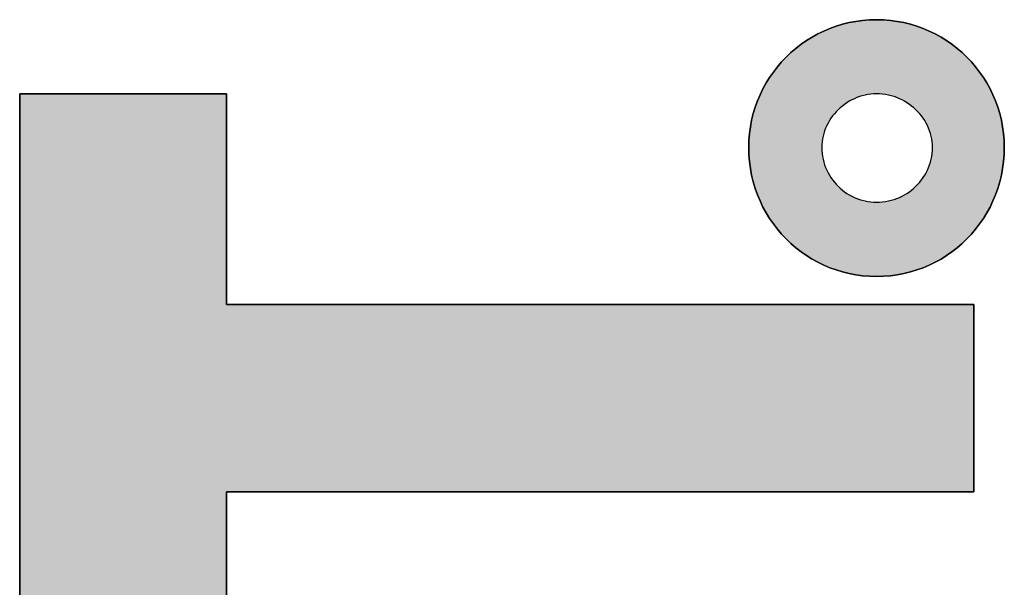
# Model space of a CAD drawing. Extents: x 12 to 198, y -45 to 289.
# Drawn here: x 100 to 103, y 9 to 11 of the extents above; entities that cross this region are included whole.
import ezdxf

# ---------------------------------------------------------------- set-up
doc = ezdxf.new("R2010")
doc.units = 0
doc.header["$LTSCALE"] = 0.25
doc.layers.get('0').update_dxf_attribs({"linetype": 'CONTINUOUS'})
doc.layers.add('1', color=7, linetype='CONTINUOUS')
doc.layers.add('2', color=151, linetype='CONTINUOUS')

# ---------------------------------------------------------------- blocks, each defined once
blk = doc.blocks.new('*G19')
at = {"layer": '2', "color": 151, "linetype": 'CONTINUOUS'}
for points in [[(102.698, 10.3366), (102.6721, 10.3373), (102.6465, 10.3393), (102.6214, 10.3427), (102.5967, 10.3475), (102.5725, 10.3534), (102.5488, 10.3607), (102.5257, 10.3691), (102.5031, 10.3786), (102.4811, 10.3894), (102.4598, 10.4012), (102.4392, 10.414), (102.4193, 10.4279), (102.4002, 10.4428), (102.3818, 10.4586), (102.3643, 10.4754), (102.3477, 10.493), (102.332, 10.5115), (102.3172, 10.5308), (102.3034, 10.5508), (102.2906, 10.5717), (102.2788, 10.5932), (102.2681, 10.6154), (102.2586, 10.6382), (102.2502, 10.6617), (102.243, 10.6857), (102.237, 10.7102), (102.2323, 10.7353), (102.2289, 10.7608), (102.2268, 10.7868), (102.2261, 10.8131), (102.2268, 10.839), (102.2289, 10.8645), (102.2323, 10.8896), (102.237, 10.9143), (102.243, 10.9385), (102.2502, 10.9622), (102.2586, 10.9854), (102.2681, 11.0079), (102.2788, 11.0299), (102.2906, 11.0512), (102.3034, 11.0718), (102.3172, 11.0917), (102.332, 11.1109), (102.3477, 11.1292), (102.3643, 11.1467), (102.3818, 11.1633), (102.4002, 11.1791), (102.4193, 11.1939), (102.4392, 11.2077), (102.4598, 11.2205), (102.4811, 11.2322), (102.5031, 11.2429), (102.5257, 11.2524), (102.5488, 11.2608), (102.5725, 11.268), (102.5967, 11.274), (102.6214, 11.2787), (102.6465, 11.2821), (102.6721, 11.2842), (102.698, 11.2849), (102.7239, 11.2842), (102.7494, 11.2821), (102.7745, 11.2787), (102.7992, 11.274), (102.8234, 11.268), (102.8471, 11.2608), (102.8703, 11.2524), (102.8929, 11.2429), (102.9148, 11.2322), (102.9362, 11.2205), (102.9568, 11.2077), (102.9767, 11.1939), (102.9958, 11.1791), (103.0141, 11.1633), (103.0316, 11.1467), (103.0483, 11.1292), (103.064, 11.1109), (103.0788, 11.0917), (103.0926, 11.0718), (103.1054, 11.0512), (103.1172, 11.0299), (103.1278, 11.0079), (103.1374, 10.9854), (103.1458, 10.9622), (103.153, 10.9385), (103.159, 10.9143), (103.1637, 10.8896), (103.1671, 10.8645), (103.1691, 10.839), (103.1698, 10.8131), (103.1691, 10.7868), (103.1671, 10.7608), (103.1637, 10.7353), (103.159, 10.7102), (103.153, 10.6857), (103.1458, 10.6617), (103.1374, 10.6382), (103.1278, 10.6154), (103.1172, 10.5932), (103.1054, 10.5717), (103.0926, 10.5508), (103.0788, 10.5308), (103.064, 10.5115), (103.0483, 10.493), (103.0316, 10.4754), (103.0141, 10.4586), (102.9958, 10.4428), (102.9767, 10.4279), (102.9568, 10.414), (102.9362, 10.4012), (102.9148, 10.3894), (102.8929, 10.3786), (102.8703, 10.3691), (102.8471, 10.3607), (102.8234, 10.3534), (102.7992, 10.3475), (102.7745, 10.3427), (102.7494, 10.3393), (102.7239, 10.3373), (102.698, 10.3366)], [(99.5345, 9.1529), (99.5345, 9.2922), (99.5345, 9.4341), (99.5345, 9.5772), (99.5345, 9.7204), (99.5345, 9.8623), (99.5345, 10.0016), (99.5345, 10.1371), (99.5345, 10.2675), (99.5345, 10.3916), (99.5345, 10.508), (99.5345, 10.6155), (99.5345, 10.7127), (99.5345, 10.7986), (99.5345, 10.8716), (99.5345, 10.9307), (99.5345, 10.9744), (99.5345, 11.0016), (99.5345, 11.011), (99.5369, 11.011), (99.5442, 11.011), (99.5558, 11.011), (99.5716, 11.011), (99.591, 11.011), (99.6139, 11.011), (99.6398, 11.011), (99.6685, 11.011), (99.6995, 11.011), (99.7325, 11.011), (99.7673, 11.011), (99.8034, 11.011), (99.8405, 11.011), (99.8783, 11.011), (99.9164, 11.011), (99.9546, 11.011), (99.9924, 11.011), (100.0295, 11.011), (100.0656, 11.011), (100.1003, 11.011), (100.1334, 11.011), (100.1644, 11.011), (100.193, 11.011), (100.2189, 11.011), (100.2418, 11.011), (100.2613, 11.011), (100.277, 11.011), (100.2887, 11.011), (100.2959, 11.011), (100.2984, 11.011), (100.2984, 11.0084), (100.2984, 11.001), (100.2984, 10.9892), (100.2984, 10.9732), (100.2984, 10.9534), (100.2984, 10.9301), (100.2984, 10.9037), (100.2984, 10.8745), (100.2984, 10.843), (100.2984, 10.8093), (100.2984, 10.774), (100.2984, 10.7372), (100.2984, 10.6994), (100.2984, 10.661), (100.2984, 10.6221), (100.2984, 10.5833), (100.2984, 10.5448), (100.2984, 10.507), (100.2984, 10.4703), (100.2984, 10.4349), (100.2984, 10.4013), (100.2984, 10.3697), (100.2984, 10.3406), (100.2984, 10.3142), (100.2984, 10.2909), (100.2984, 10.2711), (100.2984, 10.2551), (100.2984, 10.2432), (100.2984, 10.2358), (100.2984, 10.2333), (100.3074, 10.2333), (100.3336, 10.2333), (100.3757, 10.2333), (100.4325, 10.2333), (100.5028, 10.2333), (100.5853, 10.2333), (100.6789, 10.2333), (100.7824, 10.2333), (100.8944, 10.2333), (101.0137, 10.2333), (101.1392, 10.2333), (101.2696, 10.2333), (101.4037, 10.2333), (101.5402, 10.2333), (101.6779, 10.2333), (101.8157, 10.2333), (101.9522, 10.2333), (102.0863, 10.2333), (102.2167, 10.2333), (102.3422, 10.2333), (102.4615, 10.2333), (102.5735, 10.2333), (102.6769, 10.2333), (102.7705, 10.2333), (102.8531, 10.2333), (102.9234, 10.2333), (102.9802, 10.2333), (103.0223, 10.2333), (103.0485, 10.2333), (103.0575, 10.2333), (103.0575, 10.231), (103.0575, 10.2245), (103.0575, 10.2139), (103.0575, 10.1997), (103.0575, 10.182), (103.0575, 10.1613), (103.0575, 10.1379), (103.0575, 10.1119), (103.0575, 10.0838), (103.0575, 10.0539), (103.0575, 10.0224), (103.0575, 9.9897), (103.0575, 9.9561), (103.0575, 9.9218), (103.0575, 9.8873), (103.0575, 9.8527), (103.0575, 9.8185), (103.0575, 9.7849), (103.0575, 9.7522), (103.0575, 9.7207), (103.0575, 9.6907), (103.0575, 9.6627), (103.0575, 9.6367), (103.0575, 9.6132), (103.0575, 9.5925), (103.0575, 9.5749), (103.0575, 9.5606), (103.0575, 9.5501), (103.0575, 9.5435), (103.0575, 9.5413), (103.0485, 9.5413), (103.0223, 9.5413), (102.9802, 9.5413), (102.9234, 9.5413), (102.8531, 9.5413), (102.7705, 9.5413), (102.6769, 9.5413), (102.5735, 9.5413), (102.4615, 9.5413), (102.3422, 9.5413), (102.2167, 9.5413), (102.0863, 9.5413), (101.9522, 9.5413), (101.8157, 9.5413), (101.6779, 9.5413), (101.5402, 9.5413), (101.4037, 9.5413), (101.2696, 9.5413), (101.1392, 9.5413), (101.0137, 9.5413), (100.8944, 9.5413), (100.7824, 9.5413), (100.6789, 9.5413), (100.5853, 9.5413), (100.5028, 9.5413), (100.4325, 9.5413), (100.3757, 9.5413), (100.3336, 9.5413), (100.3074, 9.5413), (100.2984, 9.5413), (100.2984, 9.5372), (100.2984, 9.5253), (100.2984, 9.5063), (100.2984, 9.4806), (100.2984, 9.4487), (100.2984, 9.4113), (100.2984, 9.3689), (100.2984, 9.3221), (100.2984, 9.2714), (100.2984, 9.2173), (100.2984, 9.1605)], [(102.698, 11.011), (102.6872, 11.0107), (102.6766, 11.0098), (102.6661, 11.0083), (102.6557, 11.0063), (102.6455, 11.0038), (102.6355, 11.0007), (102.6257, 10.9972), (102.6161, 10.9931), (102.6067, 10.9886), (102.5976, 10.9836), (102.5888, 10.9782), (102.5802, 10.9723), (102.572, 10.9661), (102.564, 10.9595), (102.5564, 10.9524), (102.5492, 10.9451), (102.5424, 10.9373), (102.5359, 10.9293), (102.5299, 10.9209), (102.5243, 10.9123), (102.5191, 10.9034), (102.5144, 10.8942), (102.5102, 10.8847), (102.5065, 10.8751), (102.5033, 10.8652), (102.5006, 10.8551), (102.4985, 10.8448), (102.497, 10.8344), (102.4961, 10.8238), (102.4958, 10.8131), (102.4961, 10.8019), (102.497, 10.7909), (102.4985, 10.7801), (102.5006, 10.7695), (102.5033, 10.7591), (102.5065, 10.7489), (102.5102, 10.7389), (102.5144, 10.7292), (102.5191, 10.7198), (102.5243, 10.7107), (102.5299, 10.7018), (102.5359, 10.6933), (102.5424, 10.6851), (102.5492, 10.6773), (102.5564, 10.6698), (102.564, 10.6627), (102.572, 10.6559), (102.5802, 10.6496), (102.5888, 10.6437), (102.5976, 10.6382), (102.6067, 10.6332), (102.6161, 10.6287), (102.6257, 10.6246), (102.6355, 10.621), (102.6455, 10.618), (102.6557, 10.6154), (102.6661, 10.6134), (102.6766, 10.612), (102.6872, 10.6111), (102.698, 10.6108), (102.7091, 10.6111), (102.7202, 10.612), (102.731, 10.6134), (102.7418, 10.6154), (102.7523, 10.618), (102.7626, 10.621), (102.7727, 10.6246), (102.7826, 10.6287), (102.7922, 10.6332), (102.8015, 10.6382), (102.8105, 10.6437), (102.8193, 10.6496), (102.8277, 10.6559), (102.8357, 10.6627), (102.8435, 10.6698), (102.8508, 10.6773), (102.8577, 10.6851), (102.8643, 10.6933), (102.8704, 10.7018), (102.8761, 10.7107), (102.8813, 10.7198), (102.886, 10.7292), (102.8903, 10.7389), (102.894, 10.7489), (102.8972, 10.7591), (102.8998, 10.7695), (102.9019, 10.7801), (102.9035, 10.7909), (102.9044, 10.8019), (102.9047, 10.8131), (102.9044, 10.8238), (102.9035, 10.8344), (102.9019, 10.8448), (102.8998, 10.8551), (102.8972, 10.8652), (102.894, 10.8751), (102.8903, 10.8847), (102.886, 10.8942), (102.8813, 10.9034), (102.8761, 10.9123), (102.8704, 10.9209), (102.8643, 10.9293), (102.8577, 10.9373), (102.8508, 10.9451), (102.8435, 10.9524), (102.8357, 10.9595), (102.8277, 10.9661), (102.8193, 10.9723), (102.8105, 10.9782), (102.8015, 10.9836), (102.7922, 10.9886), (102.7826, 10.9931), (102.7727, 10.9972), (102.7626, 11.0007), (102.7523, 11.0038), (102.7418, 11.0063), (102.731, 11.0083), (102.7202, 11.0098), (102.7091, 11.0107), (102.698, 11.011)]]:
    blk.add_lwpolyline(points, dxfattribs=at)

msp = doc.modelspace()

# ---------------------------------------------------------------- hatches: boundary and pattern name
at = {"layer": '1', "linetype": 'CONTINUOUS'}
h = msp.add_hatch(color=7, dxfattribs=at)
h.paths.add_polyline_path([(103.1691, 10.7868), (103.1698, 10.8131), (103.1691, 10.839), (103.1671, 10.8645), (103.1637, 10.8896), (103.159, 10.9143), (103.153, 10.9385), (103.1458, 10.9622), (103.1374, 10.9854), (103.1278, 11.0079), (103.1172, 11.0299), (103.1054, 11.0512), (103.0926, 11.0718), (103.0788, 11.0917), (103.064, 11.1109), (103.0483, 11.1292), (103.0316, 11.1467), (103.0141, 11.1633), (102.9958, 11.1791), (102.9767, 11.1939), (102.9568, 11.2077), (102.9362, 11.2205), (102.9148, 11.2322), (102.8929, 11.2429), (102.8703, 11.2524), (102.8471, 11.2608), (102.8234, 11.268), (102.7992, 11.274), (102.7745, 11.2787), (102.7494, 11.2821), (102.7239, 11.2842), (102.698, 11.2849), (102.6721, 11.2842), (102.6465, 11.2821), (102.6214, 11.2787), (102.5967, 11.274), (102.5725, 11.268), (102.5488, 11.2608), (102.5257, 11.2524), (102.5031, 11.2429), (102.4811, 11.2322), (102.4598, 11.2205), (102.4392, 11.2077), (102.4193, 11.1939), (102.4002, 11.1791), (102.3818, 11.1633), (102.3643, 11.1467), (102.3477, 11.1292), (102.332, 11.1109), (102.3172, 11.0917), (102.3034, 11.0718), (102.2906, 11.0512), (102.2788, 11.0299), (102.2681, 11.0079), (102.2586, 10.9854), (102.2502, 10.9622), (102.243, 10.9385), (102.237, 10.9143), (102.2323, 10.8896), (102.2289, 10.8645), (102.2268, 10.839), (102.2261, 10.8131), (102.2268, 10.7868), (102.2289, 10.7608), (102.2323, 10.7353), (102.237, 10.7102), (102.243, 10.6857), (102.2502, 10.6617), (102.2586, 10.6382), (102.2681, 10.6154), (102.2788, 10.5932), (102.2906, 10.5717), (102.3034, 10.5508), (102.3172, 10.5308), (102.332, 10.5115), (102.3477, 10.493), (102.3643, 10.4754), (102.3818, 10.4586), (102.4002, 10.4428), (102.4193, 10.4279), (102.4392, 10.414), (102.4598, 10.4012), (102.4811, 10.3894), (102.5031, 10.3786), (102.5257, 10.3691), (102.5488, 10.3607), (102.5725, 10.3534), (102.5967, 10.3475), (102.6214, 10.3427), (102.6465, 10.3393), (102.6721, 10.3373), (102.698, 10.3366), (102.7239, 10.3373), (102.7494, 10.3393), (102.7745, 10.3427), (102.7992, 10.3475), (102.8234, 10.3534), (102.8471, 10.3607), (102.8703, 10.3691), (102.8929, 10.3786), (102.9148, 10.3894), (102.9362, 10.4012), (102.9568, 10.414), (102.9767, 10.4279), (102.9958, 10.4428), (103.0141, 10.4586), (103.0316, 10.4754), (103.0483, 10.493), (103.064, 10.5115), (103.0788, 10.5308), (103.0926, 10.5508), (103.1054, 10.5717), (103.1172, 10.5932), (103.1278, 10.6154), (103.1374, 10.6382), (103.1458, 10.6617), (103.153, 10.6857), (103.159, 10.7102), (103.1637, 10.7353), (103.1671, 10.7608)], flags=0)
h.paths.add_polyline_path([(102.9044, 10.8019), (102.9047, 10.8131), (102.9044, 10.8238), (102.9035, 10.8344), (102.9019, 10.8448), (102.8998, 10.8551), (102.8972, 10.8652), (102.894, 10.8751), (102.8903, 10.8847), (102.886, 10.8942), (102.8813, 10.9034), (102.8761, 10.9123), (102.8704, 10.9209), (102.8643, 10.9293), (102.8577, 10.9373), (102.8508, 10.9451), (102.8435, 10.9524), (102.8357, 10.9595), (102.8277, 10.9661), (102.8193, 10.9723), (102.8105, 10.9782), (102.8015, 10.9836), (102.7922, 10.9886), (102.7826, 10.9931), (102.7727, 10.9972), (102.7626, 11.0007), (102.7523, 11.0038), (102.7418, 11.0063), (102.731, 11.0083), (102.7202, 11.0098), (102.7091, 11.0107), (102.698, 11.011), (102.6872, 11.0107), (102.6766, 11.0098), (102.6661, 11.0083), (102.6557, 11.0063), (102.6455, 11.0038), (102.6355, 11.0007), (102.6257, 10.9972), (102.6161, 10.9931), (102.6067, 10.9886), (102.5976, 10.9836), (102.5888, 10.9782), (102.5802, 10.9723), (102.572, 10.9661), (102.564, 10.9595), (102.5564, 10.9524), (102.5492, 10.9451), (102.5424, 10.9373), (102.5359, 10.9293), (102.5299, 10.9209), (102.5243, 10.9123), (102.5191, 10.9034), (102.5144, 10.8942), (102.5102, 10.8847), (102.5065, 10.8751), (102.5033, 10.8652), (102.5006, 10.8551), (102.4985, 10.8448), (102.497, 10.8344), (102.4961, 10.8238), (102.4958, 10.8131), (102.4961, 10.8019), (102.497, 10.7909), (102.4985, 10.7801), (102.5006, 10.7695), (102.5033, 10.7591), (102.5065, 10.7489), (102.5102, 10.7389), (102.5144, 10.7292), (102.5191, 10.7198), (102.5243, 10.7107), (102.5299, 10.7018), (102.5359, 10.6933), (102.5424, 10.6851), (102.5492, 10.6773), (102.5564, 10.6698), (102.564, 10.6627), (102.572, 10.6559), (102.5802, 10.6496), (102.5888, 10.6437), (102.5976, 10.6382), (102.6067, 10.6332), (102.6161, 10.6287), (102.6257, 10.6246), (102.6355, 10.621), (102.6455, 10.618), (102.6557, 10.6154), (102.6661, 10.6134), (102.6766, 10.612), (102.6872, 10.6111), (102.698, 10.6108), (102.7091, 10.6111), (102.7202, 10.612), (102.731, 10.6134), (102.7418, 10.6154), (102.7523, 10.618), (102.7626, 10.621), (102.7727, 10.6246), (102.7826, 10.6287), (102.7922, 10.6332), (102.8015, 10.6382), (102.8105, 10.6437), (102.8193, 10.6496), (102.8277, 10.6559), (102.8357, 10.6627), (102.8435, 10.6698), (102.8508, 10.6773), (102.8577, 10.6851), (102.8643, 10.6933), (102.8704, 10.7018), (102.8761, 10.7107), (102.8813, 10.7198), (102.886, 10.7292), (102.8903, 10.7389), (102.894, 10.7489), (102.8972, 10.7591), (102.8998, 10.7695), (102.9019, 10.7801), (102.9035, 10.7909)], flags=0)
msp.add_hatch(color=7, dxfattribs=at).paths.add_polyline_path([(103.0575, 9.8527), (103.0575, 9.8873), (103.0575, 9.9218), (103.0575, 9.9561), (103.0575, 9.9897), (103.0575, 10.0224), (103.0575, 10.0539), (103.0575, 10.0838), (103.0575, 10.1119), (103.0575, 10.1379), (103.0575, 10.1613), (103.0575, 10.182), (103.0575, 10.1997), (103.0575, 10.2139), (103.0575, 10.2245), (103.0575, 10.231), (103.0575, 10.2333), (103.0485, 10.2333), (103.0223, 10.2333), (102.9802, 10.2333), (102.9234, 10.2333), (102.8531, 10.2333), (102.7705, 10.2333), (102.6769, 10.2333), (102.5735, 10.2333), (102.4615, 10.2333), (102.3422, 10.2333), (102.2167, 10.2333), (102.0863, 10.2333), (101.9522, 10.2333), (101.8157, 10.2333), (101.6779, 10.2333), (101.5402, 10.2333), (101.4037, 10.2333), (101.2696, 10.2333), (101.1392, 10.2333), (101.0137, 10.2333), (100.8944, 10.2333), (100.7824, 10.2333), (100.6789, 10.2333), (100.5853, 10.2333), (100.5028, 10.2333), (100.4325, 10.2333), (100.3757, 10.2333), (100.3336, 10.2333), (100.3074, 10.2333), (100.2984, 10.2333), (100.2984, 10.2358), (100.2984, 10.2432), (100.2984, 10.2551), (100.2984, 10.2711), (100.2984, 10.2909), (100.2984, 10.3142), (100.2984, 10.3406), (100.2984, 10.3697), (100.2984, 10.4013), (100.2984, 10.4349), (100.2984, 10.4703), (100.2984, 10.507), (100.2984, 10.5448), (100.2984, 10.5833), (100.2984, 10.6221), (100.2984, 10.661), (100.2984, 10.6994), (100.2984, 10.7372), (100.2984, 10.774), (100.2984, 10.8093), (100.2984, 10.843), (100.2984, 10.8745), (100.2984, 10.9037), (100.2984, 10.9301), (100.2984, 10.9534), (100.2984, 10.9732), (100.2984, 10.9892), (100.2984, 11.001), (100.2984, 11.0084), (100.2984, 11.011), (100.2959, 11.011), (100.2887, 11.011), (100.277, 11.011), (100.2613, 11.011), (100.2418, 11.011), (100.2189, 11.011), (100.193, 11.011), (100.1644, 11.011), (100.1334, 11.011), (100.1003, 11.011), (100.0656, 11.011), (100.0295, 11.011), (99.9924, 11.011), (99.9546, 11.011), (99.9164, 11.011), (99.8783, 11.011), (99.8405, 11.011), (99.8034, 11.011), (99.7673, 11.011), (99.7325, 11.011), (99.6995, 11.011), (99.6685, 11.011), (99.6398, 11.011), (99.6139, 11.011), (99.591, 11.011), (99.5716, 11.011), (99.5558, 11.011), (99.5442, 11.011), (99.5369, 11.011), (99.5345, 11.011), (99.5345, 11.0016), (99.5345, 10.9744), (99.5345, 10.9307), (99.5345, 10.8716), (99.5345, 10.7986), (99.5345, 10.7127), (99.5345, 10.6155), (99.5345, 10.508), (99.5345, 10.3916), (99.5345, 10.2675), (99.5345, 10.1371), (99.5345, 10.0016), (99.5345, 9.8623), (99.5345, 9.7204), (99.5345, 9.5772), (99.5345, 9.4341), (99.5345, 9.2922), (99.5345, 9.1529), (99.5345, 9.0173), (99.5345, 8.8869), (99.5345, 8.7629), (99.5345, 8.6465), (99.5345, 8.539), (99.5345, 8.4417), (99.5345, 8.3559), (99.5345, 8.2828), (99.5345, 8.2238), (99.5345, 8.18), (99.5345, 8.1529), (99.5345, 8.1435), (99.5356, 8.0705), (99.5391, 8.0007), (99.5449, 7.9339), (99.5531, 7.8702), (99.5637, 7.8096), (99.5767, 7.7519), (99.5921, 7.6971), (99.6099, 7.6452), (99.6302, 7.5961), (99.653, 7.5498), (99.6782, 7.5062), (99.706, 7.4653), (99.7363, 7.427), (99.7692, 7.3913), (99.8046, 7.3582), (99.8427, 7.3275), (99.8833, 7.2993), (99.9266, 7.2734), (99.9725, 7.2499), (100.0211, 7.2287), (100.0724, 7.2098), (100.1263, 7.193), (100.1831, 7.1784), (100.2425, 7.1659), (100.3047, 7.1554), (100.3697, 7.147), (100.4375, 7.1405), (100.5081, 7.1359), (100.5815, 7.1332), (100.6579, 7.1323), (100.6659, 7.1323), (100.6893, 7.1323), (100.7269, 7.1323), (100.7777, 7.1323), (100.8406, 7.1323), (100.9144, 7.1323), (100.9981, 7.1323), (101.0906, 7.1323), (101.1907, 7.1323), (101.2975, 7.1323), (101.4097, 7.1323), (101.5263, 7.1323), (101.6461, 7.1323), (101.7682, 7.1323), (101.8914, 7.1323), (102.0145, 7.1323), (102.1366, 7.1323), (102.2565, 7.1323), (102.3731, 7.1323), (102.4853, 7.1323), (102.592, 7.1323), (102.6922, 7.1323), (102.7846, 7.1323), (102.8683, 7.1323), (102.9422, 7.1323), (103.005, 7.1323), (103.0558, 7.1323), (103.0935, 7.1323), (103.1169, 7.1323), (103.1249, 7.1323), (103.1249, 7.1346), (103.1249, 7.1412), (103.1249, 7.1519), (103.1249, 7.1662), (103.1249, 7.1839), (103.1249, 7.2048), (103.1249, 7.2284), (103.1249, 7.2545), (103.1249, 7.2828), (103.1249, 7.313), (103.1249, 7.3446), (103.1249, 7.3776), (103.1249, 7.4114), (103.1249, 7.4459), (103.1249, 7.4807), (103.1249, 7.5155), (103.1249, 7.5499), (103.1249, 7.5838), (103.1249, 7.6167), (103.1249, 7.6484), (103.1249, 7.6785), (103.1249, 7.7068), (103.1249, 7.7329), (103.1249, 7.7565), (103.1249, 7.7774), (103.1249, 7.7951), (103.1249, 7.8095), (103.1249, 7.8201), (103.1249, 7.8267), (103.1249, 7.829), (103.1174, 7.829), (103.0956, 7.829), (103.0606, 7.829), (103.0133, 7.829), (102.9548, 7.829), (102.8861, 7.829), (102.8082, 7.829), (102.7221, 7.829), (102.6289, 7.829), (102.5296, 7.829), (102.4251, 7.829), (102.3166, 7.829), (102.205, 7.829), (102.0914, 7.829), (101.9768, 7.829), (101.8621, 7.829), (101.7485, 7.829), (101.6369, 7.829), (101.5284, 7.829), (101.424, 7.829), (101.3246, 7.829), (101.2314, 7.829), (101.1453, 7.829), (101.0674, 7.829), (100.9987, 7.829), (100.9402, 7.829), (100.8929, 7.829), (100.8579, 7.829), (100.8361, 7.829), (100.8286, 7.829), (100.7929, 7.8293), (100.7585, 7.8304), (100.7253, 7.8321), (100.6935, 7.8347), (100.663, 7.838), (100.6337, 7.8422), (100.6057, 7.8472), (100.579, 7.8532), (100.5536, 7.8602), (100.5294, 7.8681), (100.5064, 7.877), (100.4847, 7.8871), (100.4643, 7.8982), (100.445, 7.9105), (100.427, 7.9239), (100.4102, 7.9385), (100.3946, 7.9544), (100.3802, 7.9716), (100.367, 7.9902), (100.355, 8.01), (100.3441, 8.0313), (100.3345, 8.054), (100.3259, 8.0782), (100.3186, 8.1039), (100.3124, 8.1311), (100.3073, 8.16), (100.3034, 8.1904), (100.3006, 8.2225), (100.299, 8.2563), (100.2984, 8.2918), (100.2984, 8.2959), (100.2984, 8.3078), (100.2984, 8.3268), (100.2984, 8.3526), (100.2984, 8.3844), (100.2984, 8.4218), (100.2984, 8.4642), (100.2984, 8.511), (100.2984, 8.5617), (100.2984, 8.6158), (100.2984, 8.6726), (100.2984, 8.7316), (100.2984, 8.7923), (100.2984, 8.8542), (100.2984, 8.9166), (100.2984, 8.9789), (100.2984, 9.0408), (100.2984, 9.1015), (100.2984, 9.1605), (100.2984, 9.2173), (100.2984, 9.2714), (100.2984, 9.3221), (100.2984, 9.3689), (100.2984, 9.4113), (100.2984, 9.4487), (100.2984, 9.4806), (100.2984, 9.5063), (100.2984, 9.5253), (100.2984, 9.5372), (100.2984, 9.5413), (100.3074, 9.5413), (100.3336, 9.5413), (100.3757, 9.5413), (100.4325, 9.5413), (100.5028, 9.5413), (100.5853, 9.5413), (100.6789, 9.5413), (100.7824, 9.5413), (100.8944, 9.5413), (101.0137, 9.5413), (101.1392, 9.5413), (101.2696, 9.5413), (101.4037, 9.5413), (101.5402, 9.5413), (101.6779, 9.5413), (101.8157, 9.5413), (101.9522, 9.5413), (102.0863, 9.5413), (102.2167, 9.5413), (102.3422, 9.5413), (102.4615, 9.5413), (102.5735, 9.5413), (102.6769, 9.5413), (102.7705, 9.5413), (102.8531, 9.5413), (102.9234, 9.5413), (102.9802, 9.5413), (103.0223, 9.5413), (103.0485, 9.5413), (103.0575, 9.5413), (103.0575, 9.5435), (103.0575, 9.5501), (103.0575, 9.5606), (103.0575, 9.5749), (103.0575, 9.5925), (103.0575, 9.6132), (103.0575, 9.6367), (103.0575, 9.6627), (103.0575, 9.6907), (103.0575, 9.7207), (103.0575, 9.7522), (103.0575, 9.7849), (103.0575, 9.8185)], flags=0)

# ---------------------------------------------------------------- linework, layer by layer
at = {"layer": '1', "color": 7, "linetype": 'CONTINUOUS'}
for p, q in [((102.5967, 11.274), (102.5725, 11.268)), ((102.6214, 11.2787), (102.5967, 11.274)), ((102.6465, 11.2821), (102.6214, 11.2787)), ((102.6721, 11.2842), (102.6465, 11.2821)), ((102.698, 11.2849), (102.6721, 11.2842)), ((102.7239, 11.2842), (102.698, 11.2849)), ((102.7494, 11.2821), (102.7239, 11.2842)), ((102.7745, 11.2787), (102.7494, 11.2821)), ((102.7992, 11.274), (102.7745, 11.2787)), ((102.8234, 11.268), (102.7992, 11.274)), ((102.5031, 11.2429), (102.4811, 11.2322)), ((102.5257, 11.2524), (102.5031, 11.2429)), ((102.5488, 11.2608), (102.5257, 11.2524)), ((102.5725, 11.268), (102.5488, 11.2608)), ((102.8471, 11.2608), (102.8234, 11.268)), ((102.8703, 11.2524), (102.8471, 11.2608)), ((102.8929, 11.2429), (102.8703, 11.2524)), ((102.9148, 11.2322), (102.8929, 11.2429)), ((102.4392, 11.2077), (102.4193, 11.1939)), ((102.4598, 11.2205), (102.4392, 11.2077)), ((102.4811, 11.2322), (102.4598, 11.2205)), ((102.9362, 11.2205), (102.9148, 11.2322)), ((102.9568, 11.2077), (102.9362, 11.2205)), ((102.9767, 11.1939), (102.9568, 11.2077)), ((102.3818, 11.1633), (102.3643, 11.1467)), ((102.4002, 11.1791), (102.3818, 11.1633)), ((102.4193, 11.1939), (102.4002, 11.1791)), ((102.9958, 11.1791), (102.9767, 11.1939)), ((103.0141, 11.1633), (102.9958, 11.1791)), ((103.0316, 11.1467), (103.0141, 11.1633)), ((102.3477, 11.1292), (102.332, 11.1109)), ((102.3643, 11.1467), (102.3477, 11.1292)), ((103.0483, 11.1292), (103.0316, 11.1467)), ((103.064, 11.1109), (103.0483, 11.1292)), ((102.3172, 11.0917), (102.3034, 11.0718)), ((102.332, 11.1109), (102.3172, 11.0917)), ((103.0788, 11.0917), (103.064, 11.1109)), ((103.0926, 11.0718), (103.0788, 11.0917)), ((102.3034, 11.0718), (102.2906, 11.0512)), ((103.1054, 11.0512), (103.0926, 11.0718)), ((102.2788, 11.0299), (102.2681, 11.0079)), ((102.2906, 11.0512), (102.2788, 11.0299)), ((103.1172, 11.0299), (103.1054, 11.0512)), ((103.1278, 11.0079), (103.1172, 11.0299)), ((99.5369, 11.011), (99.5345, 11.011)), ((99.5345, 11.011), (99.5345, 11.0016)), ((99.5345, 11.0016), (99.5345, 10.9744)), ((99.5442, 11.011), (99.5369, 11.011)), ((99.5558, 11.011), (99.5442, 11.011)), ((99.5716, 11.011), (99.5558, 11.011)), ((99.591, 11.011), (99.5716, 11.011)), ((99.6139, 11.011), (99.591, 11.011)), ((99.6398, 11.011), (99.6139, 11.011)), ((99.6685, 11.011), (99.6398, 11.011)), ((99.6995, 11.011), (99.6685, 11.011)), ((99.7325, 11.011), (99.6995, 11.011)), ((99.7673, 11.011), (99.7325, 11.011)), ((99.8034, 11.011), (99.7673, 11.011)), ((99.8405, 11.011), (99.8034, 11.011)), ((99.8783, 11.011), (99.8405, 11.011)), ((99.9164, 11.011), (99.8783, 11.011)), ((99.9546, 11.011), (99.9164, 11.011)), ((99.9924, 11.011), (99.9546, 11.011)), ((100.0295, 11.011), (99.9924, 11.011)), ((100.0656, 11.011), (100.0295, 11.011)), ((100.1003, 11.011), (100.0656, 11.011)), ((100.1334, 11.011), (100.1003, 11.011)), ((100.1644, 11.011), (100.1334, 11.011)), ((100.193, 11.011), (100.1644, 11.011)), ((100.2189, 11.011), (100.193, 11.011)), ((100.2418, 11.011), (100.2189, 11.011)), ((100.2613, 11.011), (100.2418, 11.011)), ((100.277, 11.011), (100.2613, 11.011)), ((100.2887, 11.011), (100.277, 11.011)), ((100.2959, 11.011), (100.2887, 11.011)), ((100.2984, 11.011), (100.2959, 11.011)), ((100.2984, 11.0084), (100.2984, 11.011)), ((100.2984, 11.001), (100.2984, 11.0084)), ((100.2984, 10.9892), (100.2984, 11.001)), ((100.2984, 10.9732), (100.2984, 10.9892)), ((102.2586, 10.9854), (102.2502, 10.9622)), ((102.2681, 11.0079), (102.2586, 10.9854)), ((102.5976, 10.9836), (102.5888, 10.9782)), ((102.6067, 10.9886), (102.5976, 10.9836)), ((102.6161, 10.9931), (102.6067, 10.9886)), ((102.6257, 10.9972), (102.6161, 10.9931)), ((102.6355, 11.0007), (102.6257, 10.9972)), ((102.6455, 11.0038), (102.6355, 11.0007)), ((102.6557, 11.0063), (102.6455, 11.0038)), ((102.6661, 11.0083), (102.6557, 11.0063)), ((102.6766, 11.0098), (102.6661, 11.0083)), ((102.6872, 11.0107), (102.6766, 11.0098)), ((102.698, 11.011), (102.6872, 11.0107)), ((102.7091, 11.0107), (102.698, 11.011)), ((102.7202, 11.0098), (102.7091, 11.0107)), ((102.731, 11.0083), (102.7202, 11.0098)), ((102.7418, 11.0063), (102.731, 11.0083)), ((102.7523, 11.0038), (102.7418, 11.0063)), ((102.7626, 11.0007), (102.7523, 11.0038)), ((102.7727, 10.9972), (102.7626, 11.0007)), ((102.7826, 10.9931), (102.7727, 10.9972)), ((102.7922, 10.9886), (102.7826, 10.9931)), ((102.8015, 10.9836), (102.7922, 10.9886)), ((102.8105, 10.9782), (102.8015, 10.9836)), ((103.1374, 10.9854), (103.1278, 11.0079)), ((103.1458, 10.9622), (103.1374, 10.9854)), ((99.5345, 10.9744), (99.5345, 10.9307)), ((100.2984, 10.9534), (100.2984, 10.9732)), ((100.2984, 10.9301), (100.2984, 10.9534)), ((102.2502, 10.9622), (102.243, 10.9385)), ((102.5492, 10.9451), (102.5424, 10.9373)), ((102.5564, 10.9524), (102.5492, 10.9451)), ((102.564, 10.9595), (102.5564, 10.9524)), ((102.572, 10.9661), (102.564, 10.9595)), ((102.5802, 10.9723), (102.572, 10.9661)), ((102.5888, 10.9782), (102.5802, 10.9723)), ((102.8193, 10.9723), (102.8105, 10.9782)), ((102.8277, 10.9661), (102.8193, 10.9723)), ((102.8357, 10.9595), (102.8277, 10.9661)), ((102.8435, 10.9524), (102.8357, 10.9595)), ((102.8508, 10.9451), (102.8435, 10.9524)), ((102.8577, 10.9373), (102.8508, 10.9451)), ((103.153, 10.9385), (103.1458, 10.9622)), ((99.5345, 10.9307), (99.5345, 10.8716)), ((100.2984, 10.9037), (100.2984, 10.9301)), ((102.237, 10.9143), (102.2323, 10.8896)), ((102.243, 10.9385), (102.237, 10.9143)), ((102.5243, 10.9123), (102.5191, 10.9034)), ((102.5299, 10.9209), (102.5243, 10.9123)), ((102.5359, 10.9293), (102.5299, 10.9209)), ((102.5424, 10.9373), (102.5359, 10.9293)), ((102.8643, 10.9293), (102.8577, 10.9373)), ((102.8704, 10.9209), (102.8643, 10.9293)), ((102.8761, 10.9123), (102.8704, 10.9209)), ((102.8813, 10.9034), (102.8761, 10.9123)), ((103.159, 10.9143), (103.153, 10.9385)), ((103.1637, 10.8896), (103.159, 10.9143)), ((99.5345, 10.8716), (99.5345, 10.7986)), ((100.2984, 10.8745), (100.2984, 10.9037)), ((100.2984, 10.843), (100.2984, 10.8745)), ((102.2323, 10.8896), (102.2289, 10.8645)), ((102.5065, 10.8751), (102.5033, 10.8652)), ((102.5102, 10.8847), (102.5065, 10.8751)), ((102.5144, 10.8942), (102.5102, 10.8847)), ((102.5191, 10.9034), (102.5144, 10.8942)), ((102.886, 10.8942), (102.8813, 10.9034)), ((102.8903, 10.8847), (102.886, 10.8942)), ((102.894, 10.8751), (102.8903, 10.8847)), ((102.8972, 10.8652), (102.894, 10.8751)), ((103.1671, 10.8645), (103.1637, 10.8896)), ((100.2984, 10.8093), (100.2984, 10.843)), ((102.2268, 10.839), (102.2261, 10.8131)), ((102.2289, 10.8645), (102.2268, 10.839)), ((102.497, 10.8344), (102.4961, 10.8238)), ((102.4985, 10.8448), (102.497, 10.8344)), ((102.5006, 10.8551), (102.4985, 10.8448)), ((102.5033, 10.8652), (102.5006, 10.8551)), ((102.8998, 10.8551), (102.8972, 10.8652)), ((102.9019, 10.8448), (102.8998, 10.8551)), ((102.9035, 10.8344), (102.9019, 10.8448)), ((102.9044, 10.8238), (102.9035, 10.8344)), ((103.1691, 10.839), (103.1671, 10.8645)), ((103.1698, 10.8131), (103.1691, 10.839)), ((99.5345, 10.7986), (99.5345, 10.7127)), ((100.2984, 10.774), (100.2984, 10.8093)), ((102.2261, 10.8131), (102.2268, 10.7868)), ((102.4961, 10.8238), (102.4958, 10.8131)), ((102.4958, 10.8131), (102.4961, 10.8019)), ((102.4961, 10.8019), (102.497, 10.7909)), ((102.9035, 10.7909), (102.9044, 10.8019)), ((102.9047, 10.8131), (102.9044, 10.8238)), ((102.9044, 10.8019), (102.9047, 10.8131)), ((103.1691, 10.7868), (103.1698, 10.8131)), ((100.2984, 10.7372), (100.2984, 10.774)), ((102.2268, 10.7868), (102.2289, 10.7608)), ((102.2289, 10.7608), (102.2323, 10.7353)), ((102.497, 10.7909), (102.4985, 10.7801)), ((102.4985, 10.7801), (102.5006, 10.7695)), ((102.5006, 10.7695), (102.5033, 10.7591)), ((102.8972, 10.7591), (102.8998, 10.7695)), ((102.8998, 10.7695), (102.9019, 10.7801)), ((102.9019, 10.7801), (102.9035, 10.7909)), ((103.1637, 10.7353), (103.1671, 10.7608)), ((103.1671, 10.7608), (103.1691, 10.7868)), ((100.2984, 10.6994), (100.2984, 10.7372)), ((102.2323, 10.7353), (102.237, 10.7102)), ((102.5033, 10.7591), (102.5065, 10.7489)), ((102.5065, 10.7489), (102.5102, 10.7389)), ((102.5102, 10.7389), (102.5144, 10.7292)), ((102.5144, 10.7292), (102.5191, 10.7198)), ((102.8813, 10.7198), (102.886, 10.7292)), ((102.886, 10.7292), (102.8903, 10.7389)), ((102.8903, 10.7389), (102.894, 10.7489)), ((102.894, 10.7489), (102.8972, 10.7591)), ((103.159, 10.7102), (103.1637, 10.7353)), ((99.5345, 10.7127), (99.5345, 10.6155)), ((100.2984, 10.661), (100.2984, 10.6994)), ((102.237, 10.7102), (102.243, 10.6857)), ((102.5191, 10.7198), (102.5243, 10.7107)), ((102.5243, 10.7107), (102.5299, 10.7018)), ((102.5299, 10.7018), (102.5359, 10.6933)), ((102.5359, 10.6933), (102.5424, 10.6851)), ((102.8577, 10.6851), (102.8643, 10.6933)), ((102.8643, 10.6933), (102.8704, 10.7018)), ((102.8704, 10.7018), (102.8761, 10.7107)), ((102.8761, 10.7107), (102.8813, 10.7198)), ((103.153, 10.6857), (103.159, 10.7102)), ((100.2984, 10.6221), (100.2984, 10.661)), ((102.243, 10.6857), (102.2502, 10.6617)), ((102.2502, 10.6617), (102.2586, 10.6382)), ((102.5424, 10.6851), (102.5492, 10.6773)), ((102.5492, 10.6773), (102.5564, 10.6698)), ((102.5564, 10.6698), (102.564, 10.6627)), ((102.564, 10.6627), (102.572, 10.6559)), ((102.572, 10.6559), (102.5802, 10.6496)), ((102.8193, 10.6496), (102.8277, 10.6559)), ((102.8277, 10.6559), (102.8357, 10.6627)), ((102.8357, 10.6627), (102.8435, 10.6698)), ((102.8435, 10.6698), (102.8508, 10.6773)), ((102.8508, 10.6773), (102.8577, 10.6851)), ((103.1374, 10.6382), (103.1458, 10.6617)), ((103.1458, 10.6617), (103.153, 10.6857)), ((99.5345, 10.6155), (99.5345, 10.508)), ((100.2984, 10.5833), (100.2984, 10.6221)), ((102.2586, 10.6382), (102.2681, 10.6154)), ((102.2681, 10.6154), (102.2788, 10.5932)), ((102.5802, 10.6496), (102.5888, 10.6437)), ((102.5888, 10.6437), (102.5976, 10.6382)), ((102.5976, 10.6382), (102.6067, 10.6332)), ((102.6067, 10.6332), (102.6161, 10.6287)), ((102.6161, 10.6287), (102.6257, 10.6246)), ((102.6257, 10.6246), (102.6355, 10.621)), ((102.6355, 10.621), (102.6455, 10.618)), ((102.6455, 10.618), (102.6557, 10.6154)), ((102.6557, 10.6154), (102.6661, 10.6134)), ((102.731, 10.6134), (102.7418, 10.6154)), ((102.7418, 10.6154), (102.7523, 10.618)), ((102.7523, 10.618), (102.7626, 10.621)), ((102.7626, 10.621), (102.7727, 10.6246)), ((102.7727, 10.6246), (102.7826, 10.6287)), ((102.7826, 10.6287), (102.7922, 10.6332)), ((102.7922, 10.6332), (102.8015, 10.6382)), ((102.8015, 10.6382), (102.8105, 10.6437)), ((102.8105, 10.6437), (102.8193, 10.6496)), ((103.1172, 10.5932), (103.1278, 10.6154)), ((103.1278, 10.6154), (103.1374, 10.6382)), ((100.2984, 10.5448), (100.2984, 10.5833)), ((102.2788, 10.5932), (102.2906, 10.5717)), ((102.6661, 10.6134), (102.6766, 10.612)), ((102.6766, 10.612), (102.6872, 10.6111)), ((102.6872, 10.6111), (102.698, 10.6108)), ((102.698, 10.6108), (102.7091, 10.6111)), ((102.7091, 10.6111), (102.7202, 10.612)), ((102.7202, 10.612), (102.731, 10.6134)), ((103.1054, 10.5717), (103.1172, 10.5932)), ((100.2984, 10.507), (100.2984, 10.5448)), ((102.2906, 10.5717), (102.3034, 10.5508)), ((102.3034, 10.5508), (102.3172, 10.5308)), ((103.0788, 10.5308), (103.0926, 10.5508)), ((103.0926, 10.5508), (103.1054, 10.5717)), ((99.5345, 10.508), (99.5345, 10.3916)), ((100.2984, 10.4703), (100.2984, 10.507)), ((102.3172, 10.5308), (102.332, 10.5115)), ((102.332, 10.5115), (102.3477, 10.493)), ((103.0483, 10.493), (103.064, 10.5115)), ((103.064, 10.5115), (103.0788, 10.5308)), ((100.2984, 10.4349), (100.2984, 10.4703)), ((102.3477, 10.493), (102.3643, 10.4754)), ((102.3643, 10.4754), (102.3818, 10.4586)), ((103.0141, 10.4586), (103.0316, 10.4754)), ((103.0316, 10.4754), (103.0483, 10.493)), ((100.2984, 10.4013), (100.2984, 10.4349)), ((102.3818, 10.4586), (102.4002, 10.4428)), ((102.4002, 10.4428), (102.4193, 10.4279)), ((102.9767, 10.4279), (102.9958, 10.4428)), ((102.9958, 10.4428), (103.0141, 10.4586)), ((100.2984, 10.3697), (100.2984, 10.4013)), ((102.4193, 10.4279), (102.4392, 10.414)), ((102.4392, 10.414), (102.4598, 10.4012)), ((102.4598, 10.4012), (102.4811, 10.3894)), ((102.9148, 10.3894), (102.9362, 10.4012)), ((102.9362, 10.4012), (102.9568, 10.414)), ((102.9568, 10.414), (102.9767, 10.4279)), ((99.5345, 10.3916), (99.5345, 10.2675)), ((100.2984, 10.3406), (100.2984, 10.3697)), ((102.4811, 10.3894), (102.5031, 10.3786)), ((102.5031, 10.3786), (102.5257, 10.3691)), ((102.5257, 10.3691), (102.5488, 10.3607)), ((102.8471, 10.3607), (102.8703, 10.3691)), ((102.8703, 10.3691), (102.8929, 10.3786)), ((102.8929, 10.3786), (102.9148, 10.3894)), ((100.2984, 10.3142), (100.2984, 10.3406)), ((102.5488, 10.3607), (102.5725, 10.3534)), ((102.5725, 10.3534), (102.5967, 10.3475)), ((102.5967, 10.3475), (102.6214, 10.3427)), ((102.6214, 10.3427), (102.6465, 10.3393)), ((102.6465, 10.3393), (102.6721, 10.3373)), ((102.6721, 10.3373), (102.698, 10.3366)), ((102.698, 10.3366), (102.7239, 10.3373)), ((102.7239, 10.3373), (102.7494, 10.3393)), ((102.7494, 10.3393), (102.7745, 10.3427)), ((102.7745, 10.3427), (102.7992, 10.3475)), ((102.7992, 10.3475), (102.8234, 10.3534)), ((102.8234, 10.3534), (102.8471, 10.3607)), ((100.2984, 10.2909), (100.2984, 10.3142)), ((100.2984, 10.2711), (100.2984, 10.2909)), ((99.5345, 10.2675), (99.5345, 10.1371)), ((100.2984, 10.2551), (100.2984, 10.2711)), ((100.2984, 10.2432), (100.2984, 10.2551)), ((100.2984, 10.2358), (100.2984, 10.2432)), ((100.2984, 10.2333), (100.2984, 10.2358)), ((100.3074, 10.2333), (100.2984, 10.2333)), ((100.3336, 10.2333), (100.3074, 10.2333)), ((100.3757, 10.2333), (100.3336, 10.2333)), ((100.4325, 10.2333), (100.3757, 10.2333)), ((100.5028, 10.2333), (100.4325, 10.2333)), ((100.5853, 10.2333), (100.5028, 10.2333)), ((100.6789, 10.2333), (100.5853, 10.2333)), ((100.7824, 10.2333), (100.6789, 10.2333)), ((100.8944, 10.2333), (100.7824, 10.2333)), ((101.0137, 10.2333), (100.8944, 10.2333)), ((101.1392, 10.2333), (101.0137, 10.2333)), ((101.2696, 10.2333), (101.1392, 10.2333)), ((101.4037, 10.2333), (101.2696, 10.2333)), ((101.5402, 10.2333), (101.4037, 10.2333)), ((101.6779, 10.2333), (101.5402, 10.2333)), ((101.8157, 10.2333), (101.6779, 10.2333)), ((101.9522, 10.2333), (101.8157, 10.2333)), ((102.0863, 10.2333), (101.9522, 10.2333)), ((102.2167, 10.2333), (102.0863, 10.2333)), ((102.3422, 10.2333), (102.2167, 10.2333)), ((102.4615, 10.2333), (102.3422, 10.2333)), ((102.5735, 10.2333), (102.4615, 10.2333)), ((102.6769, 10.2333), (102.5735, 10.2333)), ((102.7705, 10.2333), (102.6769, 10.2333)), ((102.8531, 10.2333), (102.7705, 10.2333)), ((102.9234, 10.2333), (102.8531, 10.2333)), ((102.9802, 10.2333), (102.9234, 10.2333)), ((103.0223, 10.2333), (102.9802, 10.2333)), ((103.0485, 10.2333), (103.0223, 10.2333)), ((103.0575, 10.2333), (103.0485, 10.2333)), ((103.0575, 10.231), (103.0575, 10.2333)), ((103.0575, 10.2245), (103.0575, 10.231)), ((103.0575, 10.2139), (103.0575, 10.2245)), ((103.0575, 10.1997), (103.0575, 10.2139)), ((103.0575, 10.182), (103.0575, 10.1997)), ((103.0575, 10.1613), (103.0575, 10.182)), ((103.0575, 10.1379), (103.0575, 10.1613)), ((99.5345, 10.1371), (99.5345, 10.0016)), ((103.0575, 10.1119), (103.0575, 10.1379)), ((103.0575, 10.0838), (103.0575, 10.1119)), ((103.0575, 10.0539), (103.0575, 10.0838)), ((103.0575, 10.0224), (103.0575, 10.0539)), ((99.5345, 10.0016), (99.5345, 9.8623)), ((103.0575, 9.9897), (103.0575, 10.0224)), ((103.0575, 9.9561), (103.0575, 9.9897)), ((103.0575, 9.9218), (103.0575, 9.9561)), ((103.0575, 9.8873), (103.0575, 9.9218)), ((99.5345, 9.8623), (99.5345, 9.7204)), ((103.0575, 9.8527), (103.0575, 9.8873)), ((103.0575, 9.8185), (103.0575, 9.8527)), ((103.0575, 9.7849), (103.0575, 9.8185)), ((103.0575, 9.7522), (103.0575, 9.7849)), ((103.0575, 9.7207), (103.0575, 9.7522)), ((99.5345, 9.7204), (99.5345, 9.5772)), ((103.0575, 9.6907), (103.0575, 9.7207)), ((103.0575, 9.6627), (103.0575, 9.6907)), ((103.0575, 9.6367), (103.0575, 9.6627)), ((103.0575, 9.6132), (103.0575, 9.6367)), ((103.0575, 9.5925), (103.0575, 9.6132)), ((99.5345, 9.5772), (99.5345, 9.4341)), ((103.0575, 9.5749), (103.0575, 9.5925)), ((103.0575, 9.5606), (103.0575, 9.5749)), ((100.2984, 9.5372), (100.2984, 9.5413)), ((100.2984, 9.5413), (100.3074, 9.5413)), ((100.2984, 9.5253), (100.2984, 9.5372)), ((100.2984, 9.5063), (100.2984, 9.5253)), ((100.3074, 9.5413), (100.3336, 9.5413)), ((100.3336, 9.5413), (100.3757, 9.5413)), ((100.3757, 9.5413), (100.4325, 9.5413)), ((100.4325, 9.5413), (100.5028, 9.5413)), ((100.5028, 9.5413), (100.5853, 9.5413)), ((100.5853, 9.5413), (100.6789, 9.5413)), ((100.6789, 9.5413), (100.7824, 9.5413)), ((100.7824, 9.5413), (100.8944, 9.5413)), ((100.8944, 9.5413), (101.0137, 9.5413)), ((101.0137, 9.5413), (101.1392, 9.5413)), ((101.1392, 9.5413), (101.2696, 9.5413)), ((101.2696, 9.5413), (101.4037, 9.5413)), ((101.4037, 9.5413), (101.5402, 9.5413)), ((101.5402, 9.5413), (101.6779, 9.5413)), ((101.6779, 9.5413), (101.8157, 9.5413)), ((101.8157, 9.5413), (101.9522, 9.5413)), ((101.9522, 9.5413), (102.0863, 9.5413)), ((102.0863, 9.5413), (102.2167, 9.5413)), ((102.2167, 9.5413), (102.3422, 9.5413)), ((102.3422, 9.5413), (102.4615, 9.5413)), ((102.4615, 9.5413), (102.5735, 9.5413)), ((102.5735, 9.5413), (102.6769, 9.5413)), ((102.6769, 9.5413), (102.7705, 9.5413)), ((102.7705, 9.5413), (102.8531, 9.5413)), ((102.8531, 9.5413), (102.9234, 9.5413)), ((102.9234, 9.5413), (102.9802, 9.5413)), ((102.9802, 9.5413), (103.0223, 9.5413)), ((103.0223, 9.5413), (103.0485, 9.5413)), ((103.0485, 9.5413), (103.0575, 9.5413)), ((103.0575, 9.5501), (103.0575, 9.5606)), ((103.0575, 9.5435), (103.0575, 9.5501)), ((103.0575, 9.5413), (103.0575, 9.5435)), ((100.2984, 9.4806), (100.2984, 9.5063)), ((100.2984, 9.4487), (100.2984, 9.4806)), ((99.5345, 9.4341), (99.5345, 9.2922)), ((100.2984, 9.4113), (100.2984, 9.4487)), ((100.2984, 9.3689), (100.2984, 9.4113)), ((100.2984, 9.3221), (100.2984, 9.3689)), ((100.2984, 9.2714), (100.2984, 9.3221)), ((99.5345, 9.2922), (99.5345, 9.1529)), ((100.2984, 9.2173), (100.2984, 9.2714)), ((100.2984, 9.1605), (100.2984, 9.2173))]:
    msp.add_line(p, q, dxfattribs=at)

# ---------------------------------------------------------------- block references
msp.add_blockref('*G19', (0, 0))

doc.saveas('drawing.dxf')
